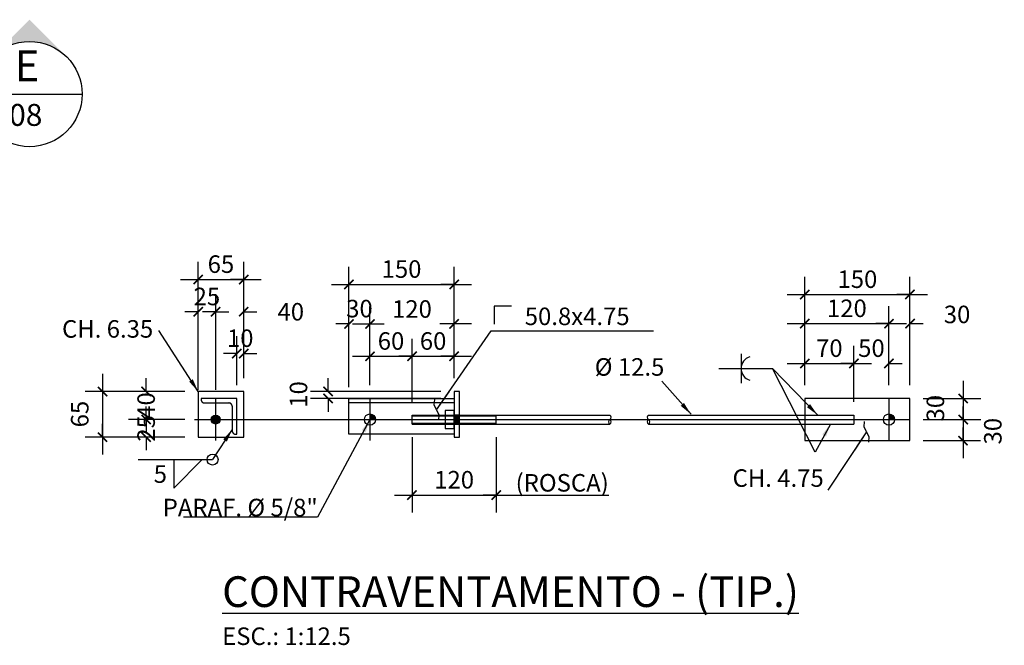
# Model space of a CAD drawing. Extents: x 138316 to 243441, y -22380 to 51870.
# Drawn here: x 193741 to 207780, y -2260 to 6660 of the extents above; entities that cross this region are included whole.
import ezdxf
from ezdxf.enums import TextEntityAlignment as Align

# ---------------------------------------------------------------- set-up
doc = ezdxf.new("R2010")
doc.units = 0
doc.header["$LTSCALE"] = 1400
doc.linetypes.add('DASHED', pattern=[0.75, 0.5, -0.25])
doc.linetypes.add('RCV', pattern=[2, 1, -0.25, 0, -0.25, 0, -0.25, 0, -0.25])
for name, color, linetype in [('AUX', 9, 'Continuous'), ('CHAPAS', 7, 'Continuous'), ('COTAS', 11, 'Continuous'), ('EIXOS', 11, 'Continuous'), ('FUROS', 1, 'Continuous'), ('PERFIS', 2, 'Continuous'), ('POR_TRAS', 1, 'DASHED'), ('SIMBS', 7, 'Continuous'), ('SOLDAS', 11, 'Continuous'), ('TEXTO', 2, 'Continuous')]:
    doc.layers.add(name, color=color, linetype=linetype)
doc.styles.add('1', font='ROMANS.SHX')
doc.styles.add('REGUA', font='ROMANS')
doc.styles.add('ROMANS', font='romans')
doc.dimstyles.new('ESC_12_5', dxfattribs={"dimscale": 125, "dimtxt": 2, "dimasz": 1.5, "dimexe": 2, "dimexo": 1.5, "dimgap": 0.75, "dimtad": 1, "dimdec": 0, "dimlfac": 0.1, "dimdsep": 46, "dimlunit": 5, "dimtxsty": 'REGUA', "dimblk1": 'ARCHTICK', "dimblk2": 'ARCHTICK', "dimsah": 1, "dimcen": 1.5, "dimdle": 2, "dimclrd": 256, "dimclre": 256, "dimclrt": 2, "dimadec": 0, "dimazin": 0, "dimtfac": 1, "dimtdec": 0, "dimtix": 1, "dimtofl": 0, "dimtmove": 2, "dimatfit": 0, "dimldrblk": 'ARCHTICK', "dimfxl": 0, "dimfrac": 2, "dimtolj": 1, "dimtzin": 0, "dimarcsym": 0})
doc.dimstyles.new('LEADER', dxfattribs={"dimscale": 125, "dimtxt": 2, "dimasz": 1.5, "dimexe": 2, "dimexo": 1.5, "dimgap": 0.75, "dimtad": 1, "dimdec": 0, "dimdsep": 46, "dimlunit": 5, "dimtxsty": 'REGUA', "dimcen": 1.5, "dimdle": 2, "dimclrd": 256, "dimclre": 256, "dimclrt": 2, "dimadec": 0, "dimazin": 0, "dimtfac": 1, "dimtdec": 0, "dimtix": 1, "dimtofl": 0, "dimtmove": 0, "dimatfit": 0, "dimfxl": 0, "dimfrac": 2, "dimtolj": 1, "dimtzin": 0, "dimarcsym": 0})
doc.dimstyles.new('LEADER3', dxfattribs={"dimscale": 125, "dimtxt": 2, "dimasz": 2.5, "dimexe": 2, "dimexo": 1.5, "dimgap": 0.75, "dimtad": 1, "dimdec": 0, "dimdsep": 46, "dimlunit": 5, "dimtxsty": 'REGUA', "dimblk1": 'INTEGRAL', "dimblk2": 'INTEGRAL', "dimsah": 1, "dimcen": 1.5, "dimdle": 2, "dimclrd": 256, "dimclre": 256, "dimclrt": 2, "dimadec": 0, "dimazin": 0, "dimtfac": 1, "dimtdec": 0, "dimtix": 1, "dimtofl": 0, "dimtmove": 0, "dimatfit": 0, "dimldrblk": 'INTEGRAL', "dimfxl": 0, "dimfrac": 2, "dimtolj": 1, "dimtzin": 0, "dimarcsym": 0})

# ---------------------------------------------------------------- blocks, each defined once
blk = doc.blocks.new('_ARCHTICK')
at = {"color": 0, "linetype": 'ByBlock'}
blk.add_line((0, 0), (-1, 0), dxfattribs=at)
blk.add_solid([(0.398, 0.309), (0.309, 0.398), (-0.309, -0.398), (-0.398, -0.309)], dxfattribs=at)
blk = doc.blocks.new('*D54')
at = {"layer": 'COTAS', "lineweight": -2}
for p, q in [((196535, 1447), (196535, 2746)), ((196935, 1547), (196935, 2746)), ((196535, 2496), (196347, 2496)), ((196935, 2496), (197122, 2496))]:
    blk.add_line(p, q, dxfattribs=at)
at = {"layer": 'Defpoints', "color": 0}
for p in [(196935, 2496), (196935, 1359), (196535, 1259)]:
    blk.add_point(p, dxfattribs=at)
at = {"layer": 'COTAS', "lineweight": -2, "xscale": 187.5, "yscale": 187.5, "zscale": 187.5}
blk.add_blockref('_ARCHTICK', (196535, 2496), dxfattribs=at)
at = {"layer": 'COTAS', "lineweight": -2, "xscale": 187.5, "yscale": 187.5, "zscale": 187.5, "rotation": 180}
blk.add_blockref('_ARCHTICK', (196935, 2496), dxfattribs=at)
at = {"layer": 'COTAS', "color": 2, "insert": (197606, 2496), "char_height": 250, "attachment_point": 5, "style": 'REGUA'}
blk.add_mtext('\\A1;40', dxfattribs=at)
blk = doc.blocks.new('*D52')
at = {"layer": 'COTAS', "lineweight": -2}
for p, q in [((196285, 1383), (196285, 2746)), ((196535, 1383), (196535, 2746)), ((196285, 2496), (196097, 2496)), ((196535, 2496), (196722, 2496))]:
    blk.add_line(p, q, dxfattribs=at)
at = {"layer": 'Defpoints', "color": 0}
for p in [(196285, 2496), (196285, 1196), (196535, 1196)]:
    blk.add_point(p, dxfattribs=at)
at = {"layer": 'COTAS', "lineweight": -2, "xscale": 187.5, "yscale": 187.5, "zscale": 187.5}
blk.add_blockref('_ARCHTICK', (196285, 2496), dxfattribs=at)
at = {"layer": 'COTAS', "lineweight": -2, "xscale": 187.5, "yscale": 187.5, "zscale": 187.5, "rotation": 180}
blk.add_blockref('_ARCHTICK', (196535, 2496), dxfattribs=at)
at = {"layer": 'COTAS', "color": 2, "insert": (196410, 2714), "char_height": 250, "attachment_point": 5, "style": 'REGUA'}
blk.add_mtext('\\A1;25', dxfattribs=at)
blk = doc.blocks.new('*D51')
at = {"layer": 'COTAS', "lineweight": -2}
for p, q in [((196285, 1547), (196285, 3206)), ((196935, 1547), (196935, 3206)), ((196035, 2956), (197185, 2956))]:
    blk.add_line(p, q, dxfattribs=at)
at = {"layer": 'Defpoints', "color": 0}
for p in [(196935, 2956), (196285, 1359), (196935, 1359)]:
    blk.add_point(p, dxfattribs=at)
at = {"layer": 'COTAS', "lineweight": -2, "xscale": 187.5, "yscale": 187.5, "zscale": 187.5, "rotation": 180}
blk.add_blockref('_ARCHTICK', (196285, 2956), dxfattribs=at)
at = {"layer": 'COTAS', "lineweight": -2, "xscale": 187.5, "yscale": 187.5, "zscale": 187.5}
blk.add_blockref('_ARCHTICK', (196935, 2956), dxfattribs=at)
at = {"layer": 'COTAS', "color": 2, "insert": (196610, 3175), "char_height": 250, "attachment_point": 5, "style": 'REGUA'}
blk.add_mtext('\\A1;65', dxfattribs=at)
blk = doc.blocks.new('SOLDA1')
at = {"color": 1, "linetype": 'Continuous'}
for p, q in [((0, 0), (8.5, 0)), ((4.08, 0), (4.08, -3.25)), ((7.33, 0), (4.08, -3.25))]:
    blk.add_line(p, q, dxfattribs=at)
at = {"color": 2, "style": '1'}
blk.add_attdef('CORDAO', text='', height=2, dxfattribs=at).set_placement((1.79, -3.28), align=Align.BOTTOM_LEFT)
blk = doc.blocks.new('FURO_1_2')
at = {"layer": 'FUROS'}
h = blk.add_hatch(color=1, dxfattribs=at)
edge = h.paths.add_edge_path()
edge.add_arc((0, 0), 6.35, 0, 360)
at = {"layer": 'FUROS', "color": 1}
for p, q in [((0, 30), (0, -30)), ((-30, 0), (30, 0))]:
    blk.add_line(p, q, dxfattribs=at)
blk.add_circle((0, 0), 6.35, dxfattribs=at)
blk = doc.blocks.new('*D57')
at = {"layer": 'COTAS', "lineweight": -2}
for p, q in [((195543, 1359), (195543, 1547)), ((196097, 1359), (195293, 1359)), ((196097, 959), (195293, 959)), ((195543, 959), (195543, 772))]:
    blk.add_line(p, q, dxfattribs=at)
at = {"layer": 'Defpoints', "color": 0}
for p in [(196285, 1359), (195543, 959), (196285, 959)]:
    blk.add_point(p, dxfattribs=at)
at = {"layer": 'COTAS', "lineweight": -2, "xscale": 187.5, "yscale": 187.5, "zscale": 187.5}
for p, rotation in [((195543, 1359), 270), ((195543, 959), 90)]:
    blk.add_blockref('_ARCHTICK', p, dxfattribs=dict(at, rotation=rotation))
at = {"layer": 'COTAS', "color": 2, "insert": (195543, 1159), "char_height": 250, "attachment_point": 5, "rotation": 90, "style": 'REGUA'}
blk.add_mtext('\\A1;40', dxfattribs=at)
blk = doc.blocks.new('*D56')
at = {"layer": 'COTAS', "lineweight": -2}
for p, q in [((195543, 959), (195543, 1147)), ((196097, 959), (195293, 959)), ((196097, 709), (195293, 709)), ((195543, 709), (195543, 522))]:
    blk.add_line(p, q, dxfattribs=at)
at = {"layer": 'Defpoints', "color": 0}
for p in [(196285, 959), (195543, 709), (196285, 709)]:
    blk.add_point(p, dxfattribs=at)
at = {"layer": 'COTAS', "lineweight": -2, "xscale": 187.5, "yscale": 187.5, "zscale": 187.5}
for p, rotation in [((195543, 959), 270), ((195543, 709), 90)]:
    blk.add_blockref('_ARCHTICK', p, dxfattribs=dict(at, rotation=rotation))
at = {"layer": 'COTAS', "color": 2, "insert": (195543, 834), "char_height": 250, "attachment_point": 5, "rotation": 90, "style": 'REGUA'}
blk.add_mtext('\\A1;25', dxfattribs=at)
blk = doc.blocks.new('*D50')
at = {"layer": 'COTAS', "lineweight": -2}
for p, q in [((194922, 1609), (194922, 459)), ((196097, 1359), (194672, 1359)), ((196097, 709), (194672, 709))]:
    blk.add_line(p, q, dxfattribs=at)
at = {"layer": 'Defpoints', "color": 0}
for p in [(196285, 1359), (194922, 709), (196285, 709)]:
    blk.add_point(p, dxfattribs=at)
at = {"layer": 'COTAS', "lineweight": -2, "xscale": 187.5, "yscale": 187.5, "zscale": 187.5}
for p, rotation in [((194922, 1359), 90), ((194922, 709), 270)]:
    blk.add_blockref('_ARCHTICK', p, dxfattribs=dict(at, rotation=rotation))
at = {"layer": 'COTAS', "color": 2, "insert": (194597, 1037), "char_height": 250, "attachment_point": 5, "rotation": 90, "style": 'REGUA'}
blk.add_mtext('\\A1;65', dxfattribs=at)
blk = doc.blocks.new('*D55')
at = {"layer": 'COTAS', "lineweight": -2}
for p, q in [((196835, 1447), (196835, 2150)), ((196935, 1547), (196935, 2150)), ((196835, 1900), (196647, 1900)), ((196935, 1900), (197122, 1900))]:
    blk.add_line(p, q, dxfattribs=at)
at = {"layer": 'Defpoints', "color": 0}
for p in [(196935, 1900), (196935, 1359), (196835, 1259)]:
    blk.add_point(p, dxfattribs=at)
at = {"layer": 'COTAS', "lineweight": -2, "xscale": 187.5, "yscale": 187.5, "zscale": 187.5}
blk.add_blockref('_ARCHTICK', (196835, 1900), dxfattribs=at)
at = {"layer": 'COTAS', "lineweight": -2, "xscale": 187.5, "yscale": 187.5, "zscale": 187.5, "rotation": 180}
blk.add_blockref('_ARCHTICK', (196935, 1900), dxfattribs=at)
at = {"layer": 'COTAS', "color": 2, "insert": (196885, 2119), "char_height": 250, "attachment_point": 5, "style": 'REGUA'}
blk.add_mtext('\\A1;10', dxfattribs=at)
blk = doc.blocks.new('*D53')
at = {"layer": 'COTAS', "lineweight": -2}
for p, q in [((198435, 1423), (198435, 2572)), ((198735, 1447), (198735, 2572)), ((198435, 2322), (198247, 2322)), ((198735, 2322), (198922, 2322))]:
    blk.add_line(p, q, dxfattribs=at)
at = {"layer": 'Defpoints', "color": 0}
for p in [(198735, 2322), (198435, 1236), (198735, 1259)]:
    blk.add_point(p, dxfattribs=at)
at = {"layer": 'COTAS', "lineweight": -2, "xscale": 187.5, "yscale": 187.5, "zscale": 187.5}
blk.add_blockref('_ARCHTICK', (198435, 2322), dxfattribs=at)
at = {"layer": 'COTAS', "lineweight": -2, "xscale": 187.5, "yscale": 187.5, "zscale": 187.5, "rotation": 180}
blk.add_blockref('_ARCHTICK', (198735, 2322), dxfattribs=at)
at = {"layer": 'COTAS', "color": 2, "insert": (198585, 2541), "char_height": 250, "attachment_point": 5, "style": 'REGUA'}
blk.add_mtext('\\A1;30', dxfattribs=at)
blk = doc.blocks.new('*D49')
at = {"layer": 'COTAS', "lineweight": -2}
for p, q in [((198435, 1447), (198435, 3136)), ((199935, 1547), (199935, 3136)), ((198185, 2886), (200185, 2886))]:
    blk.add_line(p, q, dxfattribs=at)
at = {"layer": 'Defpoints', "color": 0}
for p in [(199935, 2886), (199935, 1359), (198435, 1259)]:
    blk.add_point(p, dxfattribs=at)
at = {"layer": 'COTAS', "lineweight": -2, "xscale": 187.5, "yscale": 187.5, "zscale": 187.5, "rotation": 180}
blk.add_blockref('_ARCHTICK', (198435, 2886), dxfattribs=at)
at = {"layer": 'COTAS', "lineweight": -2, "xscale": 187.5, "yscale": 187.5, "zscale": 187.5}
blk.add_blockref('_ARCHTICK', (199935, 2886), dxfattribs=at)
at = {"layer": 'COTAS', "color": 2, "insert": (199185, 3105), "char_height": 250, "attachment_point": 5, "style": 'REGUA'}
blk.add_mtext('\\A1;150', dxfattribs=at)
blk = doc.blocks.new('*D48')
at = {"layer": 'COTAS', "lineweight": -2}
for p, q in [((198735, 1447), (198735, 2572)), ((199935, 1547), (199935, 2572)), ((198485, 2322), (198936, 2322)), ((200185, 2322), (199731, 2322))]:
    blk.add_line(p, q, dxfattribs=at)
at = {"layer": 'Defpoints', "color": 0}
for p in [(199935, 2322), (199935, 1359), (198735, 1259)]:
    blk.add_point(p, dxfattribs=at)
at = {"layer": 'COTAS', "lineweight": -2, "xscale": 187.5, "yscale": 187.5, "zscale": 187.5, "rotation": 180}
blk.add_blockref('_ARCHTICK', (198735, 2322), dxfattribs=at)
at = {"layer": 'COTAS', "lineweight": -2, "xscale": 187.5, "yscale": 187.5, "zscale": 187.5}
blk.add_blockref('_ARCHTICK', (199935, 2322), dxfattribs=at)
at = {"layer": 'COTAS', "color": 2, "insert": (199334, 2535), "char_height": 250, "attachment_point": 5, "style": 'REGUA'}
blk.add_mtext('\\A1;120', dxfattribs=at)
blk = doc.blocks.new('*D59')
at = {"layer": 'COTAS', "lineweight": -2}
for p, q in [((199335, 1210), (199335, 2111)), ((199935, 1547), (199935, 2111)), ((199085, 1861), (200185, 1861))]:
    blk.add_line(p, q, dxfattribs=at)
at = {"layer": 'Defpoints', "color": 0}
for p in [(199935, 1861), (199935, 1359), (199335, 1023)]:
    blk.add_point(p, dxfattribs=at)
at = {"layer": 'COTAS', "lineweight": -2, "xscale": 187.5, "yscale": 187.5, "zscale": 187.5, "rotation": 180}
blk.add_blockref('_ARCHTICK', (199335, 1861), dxfattribs=at)
at = {"layer": 'COTAS', "lineweight": -2, "xscale": 187.5, "yscale": 187.5, "zscale": 187.5}
blk.add_blockref('_ARCHTICK', (199935, 1861), dxfattribs=at)
at = {"layer": 'COTAS', "color": 2, "insert": (199635, 2079), "char_height": 250, "attachment_point": 5, "style": 'REGUA'}
blk.add_mtext('\\A1;60', dxfattribs=at)
blk = doc.blocks.new('*D47')
at = {"layer": 'COTAS', "lineweight": -2}
for p, q in [((198735, 1447), (198735, 2111)), ((199335, 1447), (199335, 2111)), ((198485, 1861), (199585, 1861))]:
    blk.add_line(p, q, dxfattribs=at)
at = {"layer": 'Defpoints', "color": 0}
for p in [(199335, 1861), (198735, 1259), (199335, 1259)]:
    blk.add_point(p, dxfattribs=at)
at = {"layer": 'COTAS', "lineweight": -2, "xscale": 187.5, "yscale": 187.5, "zscale": 187.5, "rotation": 180}
blk.add_blockref('_ARCHTICK', (198735, 1861), dxfattribs=at)
at = {"layer": 'COTAS', "lineweight": -2, "xscale": 187.5, "yscale": 187.5, "zscale": 187.5}
blk.add_blockref('_ARCHTICK', (199335, 1861), dxfattribs=at)
at = {"layer": 'COTAS', "color": 2, "insert": (199035, 2079), "char_height": 250, "attachment_point": 5, "style": 'REGUA'}
blk.add_mtext('\\A1;60', dxfattribs=at)
blk = doc.blocks.new('*D46')
at = {"layer": 'COTAS', "lineweight": -2}
for p, q in [((198137, 1359), (198137, 1547)), ((199747, 1359), (197887, 1359)), ((199747, 1259), (197887, 1259)), ((198137, 1259), (198137, 1072))]:
    blk.add_line(p, q, dxfattribs=at)
at = {"layer": 'Defpoints', "color": 0}
for p in [(199935, 1359), (198137, 1259), (199935, 1259)]:
    blk.add_point(p, dxfattribs=at)
at = {"layer": 'COTAS', "lineweight": -2, "xscale": 187.5, "yscale": 187.5, "zscale": 187.5}
for p, rotation in [((198137, 1359), 270), ((198137, 1259), 90)]:
    blk.add_blockref('_ARCHTICK', p, dxfattribs=dict(at, rotation=rotation))
at = {"layer": 'COTAS', "color": 2, "insert": (197716, 1317), "char_height": 250, "attachment_point": 5, "rotation": 90, "style": 'REGUA'}
blk.add_mtext('\\A1;10', dxfattribs=at)
blk = doc.blocks.new('FURO_5_8')
at = {"layer": 'FUROS'}
blk.add_hatch(color=1, dxfattribs=at).paths.add_polyline_path([(0, 0), (7.94, 0, 0.4142136), (0, 7.94)])
at = {"layer": 'FUROS', "color": 1}
for p, q in [((0, 30), (0, -30)), ((-30, 0), (30, 0))]:
    blk.add_line(p, q, dxfattribs=at)
at = {"layer": 'FUROS', "color": 7}
blk.add_circle((0, 0), 7.94, dxfattribs=at)
blk = doc.blocks.new('SIMB24')
at = {"color": 7, "linetype": 'RCV'}
blk.add_line((-6, 0), (-21, 0), dxfattribs=at)
at = {"color": 7}
blk.add_line((-6, 0), (6, 0), dxfattribs=at)
blk.add_circle((0, 0), 6, dxfattribs=at)
for points in [[(0, 8.49), (-4.24, 4.24), (-3.53, 4.85)], [(0, 8.49), (-3.53, 4.85), (-2.72, 5.35)], [(0, 8.49), (-2.72, 5.35), (-1.85, 5.71)], [(0, 8.49), (-1.85, 5.71), (-0.94, 5.93)], [(0, 8.49), (-0.94, 5.93), (0, 6)], [(0, 8.49), (0.94, 5.93), (0, 6)], [(0, 8.49), (1.85, 5.71), (0.94, 5.93)], [(0, 8.49), (2.72, 5.35), (1.85, 5.71)], [(0, 8.49), (3.53, 4.85), (2.72, 5.35)], [(0, 8.49), (4.24, 4.24), (3.53, 4.85)]]:
    blk.add_solid(points, dxfattribs=at)
at = {"color": 6, "style": 'ROMANS'}
for tag, height, p in [('CORTE', 3.5, (-0.28, 2.77)), ('NPR', 2.5, (-0.42, -2.7))]:
    blk.add_attdef(tag, text='', height=height, dxfattribs=at).set_placement(p, align=Align.MIDDLE)
blk = doc.blocks.new('*D58')
at = {"layer": 'COTAS', "lineweight": -2}
for p, q in [((199335, 708), (199335, -368)), ((200535, 708), (200535, -368)), ((199085, -118), (200785, -118))]:
    blk.add_line(p, q, dxfattribs=at)
at = {"layer": 'Defpoints', "color": 0}
for p in [(199335, 896), (200535, 896), (200535, -118)]:
    blk.add_point(p, dxfattribs=at)
at = {"layer": 'COTAS', "lineweight": -2, "xscale": 187.5, "yscale": 187.5, "zscale": 187.5, "rotation": 180}
blk.add_blockref('_ARCHTICK', (199335, -118), dxfattribs=at)
at = {"layer": 'COTAS', "lineweight": -2, "xscale": 187.5, "yscale": 187.5, "zscale": 187.5}
blk.add_blockref('_ARCHTICK', (200535, -118), dxfattribs=at)
at = {"layer": 'COTAS', "color": 2, "insert": (199935, 101), "char_height": 250, "attachment_point": 5, "style": 'REGUA'}
blk.add_mtext('\\A1;120', dxfattribs=at)
blk = doc.blocks.new('CAN1')
at = {"color": 2}
blk.add_lwpolyline([(2, 2.08), (0, 2.08), (0, 0)], dxfattribs=at)
at = {"color": 2, "style": '1'}
blk.add_attdef('BITOLA', text='', height=2, dxfattribs=at).set_placement((3.5, -0.72), align=Align.BOTTOM_LEFT)
blk = doc.blocks.new('_INTEGRAL')
at = {"linetype": 'ByBlock'}
for p, q in [((0, 0), (-1, 0)), ((0, 0), (-0.125, -0.217)), ((0, 0), (0.125, 0.217)), ((0.125, 0.217), (0.342, 0.342)), ((-0.125, -0.217), (-0.342, -0.342))]:
    blk.add_line(p, q, dxfattribs=at)
blk = doc.blocks.new('*D60')
at = {"layer": 'COTAS', "lineweight": -2}
for p, q in [((204935, 1447), (204935, 2577)), ((206135, 1447), (206135, 2577)), ((204685, 2327), (206385, 2327))]:
    blk.add_line(p, q, dxfattribs=at)
at = {"layer": 'Defpoints', "color": 0}
for p in [(206135, 2327), (204935, 1259), (206135, 1259)]:
    blk.add_point(p, dxfattribs=at)
at = {"layer": 'COTAS', "lineweight": -2, "xscale": 187.5, "yscale": 187.5, "zscale": 187.5, "rotation": 180}
blk.add_blockref('_ARCHTICK', (204935, 2327), dxfattribs=at)
at = {"layer": 'COTAS', "lineweight": -2, "xscale": 187.5, "yscale": 187.5, "zscale": 187.5}
blk.add_blockref('_ARCHTICK', (206135, 2327), dxfattribs=at)
at = {"layer": 'COTAS', "color": 2, "insert": (205535, 2545), "char_height": 250, "attachment_point": 5, "style": 'REGUA'}
blk.add_mtext('\\A1;120', dxfattribs=at)
blk = doc.blocks.new('*D61')
at = {"layer": 'COTAS', "lineweight": -2}
for p, q in [((204935, 1447), (204935, 2992)), ((206435, 1447), (206435, 2992)), ((204685, 2742), (206685, 2742))]:
    blk.add_line(p, q, dxfattribs=at)
at = {"layer": 'Defpoints', "color": 0}
for p in [(206435, 2742), (204935, 1259), (206435, 1259)]:
    blk.add_point(p, dxfattribs=at)
at = {"layer": 'COTAS', "lineweight": -2, "xscale": 187.5, "yscale": 187.5, "zscale": 187.5, "rotation": 180}
blk.add_blockref('_ARCHTICK', (204935, 2742), dxfattribs=at)
at = {"layer": 'COTAS', "lineweight": -2, "xscale": 187.5, "yscale": 187.5, "zscale": 187.5}
blk.add_blockref('_ARCHTICK', (206435, 2742), dxfattribs=at)
at = {"layer": 'COTAS', "color": 2, "insert": (205685, 2960), "char_height": 250, "attachment_point": 5, "style": 'REGUA'}
blk.add_mtext('\\A1;150', dxfattribs=at)
blk = doc.blocks.new('*D43')
at = {"layer": 'COTAS', "lineweight": -2}
for p, q in [((206135, 1447), (206135, 2577)), ((206435, 1447), (206435, 2577)), ((206135, 2327), (205947, 2327)), ((206435, 2327), (206622, 2327))]:
    blk.add_line(p, q, dxfattribs=at)
at = {"layer": 'Defpoints', "color": 0}
for p in [(206435, 2327), (206135, 1259), (206435, 1259)]:
    blk.add_point(p, dxfattribs=at)
at = {"layer": 'COTAS', "lineweight": -2, "xscale": 187.5, "yscale": 187.5, "zscale": 187.5}
blk.add_blockref('_ARCHTICK', (206135, 2327), dxfattribs=at)
at = {"layer": 'COTAS', "lineweight": -2, "xscale": 187.5, "yscale": 187.5, "zscale": 187.5, "rotation": 180}
blk.add_blockref('_ARCHTICK', (206435, 2327), dxfattribs=at)
at = {"layer": 'COTAS', "color": 2, "insert": (207106, 2458), "char_height": 250, "attachment_point": 5, "style": 'REGUA'}
blk.add_mtext('\\A1;30', dxfattribs=at)
blk = doc.blocks.new('*D44')
at = {"layer": 'COTAS', "lineweight": -2}
for p, q in [((207192, 1209), (207192, 409)), ((206622, 959), (207442, 959)), ((206622, 659), (207442, 659))]:
    blk.add_line(p, q, dxfattribs=at)
at = {"layer": 'Defpoints', "color": 0}
for p in [(206435, 959), (206435, 659), (207192, 659)]:
    blk.add_point(p, dxfattribs=at)
at = {"layer": 'COTAS', "lineweight": -2, "xscale": 187.5, "yscale": 187.5, "zscale": 187.5}
for p, rotation in [((207192, 959), 90), ((207192, 659), 270)]:
    blk.add_blockref('_ARCHTICK', p, dxfattribs=dict(at, rotation=rotation))
at = {"layer": 'COTAS', "color": 2, "insert": (207616, 793), "char_height": 250, "attachment_point": 5, "rotation": 90, "style": 'REGUA'}
blk.add_mtext('\\A1;30', dxfattribs=at)
blk = doc.blocks.new('*D63')
at = {"layer": 'COTAS', "lineweight": -2}
for p, q in [((205635, 1210), (205635, 2009)), ((206135, 1447), (206135, 2009)), ((205635, 1759), (205447, 1759)), ((206135, 1759), (206322, 1759))]:
    blk.add_line(p, q, dxfattribs=at)
at = {"layer": 'Defpoints', "color": 0}
for p in [(206135, 1759), (206135, 1259), (205635, 1023)]:
    blk.add_point(p, dxfattribs=at)
at = {"layer": 'COTAS', "lineweight": -2, "xscale": 187.5, "yscale": 187.5, "zscale": 187.5}
blk.add_blockref('_ARCHTICK', (205635, 1759), dxfattribs=at)
at = {"layer": 'COTAS', "lineweight": -2, "xscale": 187.5, "yscale": 187.5, "zscale": 187.5, "rotation": 180}
blk.add_blockref('_ARCHTICK', (206135, 1759), dxfattribs=at)
at = {"layer": 'COTAS', "color": 2, "insert": (205885, 1977), "char_height": 250, "attachment_point": 5, "style": 'REGUA'}
blk.add_mtext('\\A1;50', dxfattribs=at)
blk = doc.blocks.new('*D62')
at = {"layer": 'COTAS', "lineweight": -2}
for p, q in [((204935, 1447), (204935, 2009)), ((205635, 1210), (205635, 2009)), ((204685, 1759), (205885, 1759))]:
    blk.add_line(p, q, dxfattribs=at)
at = {"layer": 'Defpoints', "color": 0}
for p in [(205635, 1759), (204935, 1259), (205635, 1023)]:
    blk.add_point(p, dxfattribs=at)
at = {"layer": 'COTAS', "lineweight": -2, "xscale": 187.5, "yscale": 187.5, "zscale": 187.5, "rotation": 180}
blk.add_blockref('_ARCHTICK', (204935, 1759), dxfattribs=at)
at = {"layer": 'COTAS', "lineweight": -2, "xscale": 187.5, "yscale": 187.5, "zscale": 187.5}
blk.add_blockref('_ARCHTICK', (205635, 1759), dxfattribs=at)
at = {"layer": 'COTAS', "color": 2, "insert": (205285, 1977), "char_height": 250, "attachment_point": 5, "style": 'REGUA'}
blk.add_mtext('\\A1;70', dxfattribs=at)
blk = doc.blocks.new('*D45')
at = {"layer": 'COTAS', "lineweight": -2}
for p, q in [((207193, 1509), (207193, 709)), ((206622, 1259), (207443, 1259)), ((206622, 959), (207443, 959))]:
    blk.add_line(p, q, dxfattribs=at)
at = {"layer": 'Defpoints', "color": 0}
for p in [(206435, 1259), (206435, 959), (207193, 959)]:
    blk.add_point(p, dxfattribs=at)
at = {"layer": 'COTAS', "lineweight": -2, "xscale": 187.5, "yscale": 187.5, "zscale": 187.5}
for p, rotation in [((207193, 1259), 90), ((207193, 959), 270)]:
    blk.add_blockref('_ARCHTICK', p, dxfattribs=dict(at, rotation=rotation))
at = {"layer": 'COTAS', "color": 2, "insert": (206797, 1121), "char_height": 250, "attachment_point": 5, "rotation": 90, "style": 'REGUA'}
blk.add_mtext('\\A1;30', dxfattribs=at)

msp = doc.modelspace()

# ---------------------------------------------------------------- linework, layer by layer
at = {"layer": 'AUX', "color": 9}
for p, q in [((199334.5, 1012.5), (200534.5, 1012.5)), ((199334.5, 905.5), (200534.5, 905.5))]:
    msp.add_line(p, q, dxfattribs=at)
at = {"layer": 'AUX', "color": 1}
for centre, start, end in [((202139.5, 990.8), 298.5359, 61.4641), ((202724, 990.8), 118.5359, 241.4641), ((202174, 927.3), 118.5359, 241.4641), ((202139.5, 927.3), 298.5359, 61.4641), ((202724, 927.3), 118.5359, 241.4641), ((202689.5, 927.3), 298.5359, 61.4641)]:
    msp.add_arc(centre, 36.1, start, end, dxfattribs=at)
at = {"layer": 'CHAPAS', "color": 7}
for points in [[(196284.5, 709), (196934.5, 709), (196934.5, 1359), (196284.5, 1359)], [(199934.5, 709), (200013.9, 709), (200013.9, 1359), (199934.5, 1359)]]:
    msp.add_lwpolyline(points, close=True, dxfattribs=at)
msp.add_lwpolyline([(204934.5, 895.5), (204934.5, 659), (206434.5, 659), (206434.5, 1259), (204934.5, 1259), (204934.5, 1022.5)], dxfattribs=at)
at = {"layer": 'COTAS', "color": 11}
msp.add_line((200534.5, -117.6), (202140.2, -117.6), dxfattribs=at)
at = {"layer": 'Defpoints', "color": 11}
for p in [(199934.5, 1359), (198434.5, 1259)]:
    msp.add_point(p, dxfattribs=at)
at = {"layer": 'EIXOS'}
msp.add_line((196234.5, 959), (206434.5, 959), dxfattribs=at)
at = {"layer": 'FUROS'}
msp.add_lwpolyline([(199834.5, 959, 0, 0, 0), (199934.5, 959, 145, 145, 0), (200013.9, 959, 0, 0, 0), (200113.9, 959, 0, 0, 0)], format="xyseb", dxfattribs=at)
at = {"layer": 'PERFIS'}
for p, q in [((199934.5, 1195.5), (198434.5, 1195.5)), ((199334.5, 895.5), (199334.5, 1022.5)), ((199334.5, 1022.5), (202156.7, 1022.5)), ((200534.5, 895.5), (200534.5, 1022.5)), ((202706.7, 1022.5), (205634.5, 1022.5)), ((204934.5, 1022.5), (204934.5, 895.5)), ((205634.5, 1022.5), (205634.5, 895.5)), ((199334.5, 895.5), (202156.7, 895.5)), ((202706.7, 895.5), (205634.5, 895.5))]:
    msp.add_line(p, q, dxfattribs=at)
msp.add_lwpolyline([(199934.5, 1259), (199934.5, 751), (198434.5, 751), (198434.5, 1259), (199934.5, 1259)], dxfattribs=at)
msp.add_lwpolyline([(199807.5, 832), (199934.5, 832), (199934.5, 1086), (199807.5, 1086)], close=True, dxfattribs=at)
at = {"layer": 'POR_TRAS', "linetype": 'DASHED'}
msp.add_lwpolyline([(196374.1, 1195.5), (196723.4, 1195.5, -0.4142136), (196771, 1147.9), (196771, 798.7, 0.4142136), (196818.6, 751), (196834.5, 751), (196834.5, 1259), (196326.5, 1259), (196326.5, 1243.2, 0.4142136)], format="xyb", close=True, dxfattribs=at)
at = {"layer": 'SOLDAS'}
for p, q in [((204027.1, 1894.4), (204027.1, 1477.7)), ((203707.8, 1686.1), (204472.7, 1686.1))]:
    msp.add_line(p, q, dxfattribs=at)
at = {"layer": 'SOLDAS', "color": 1}
msp.add_circle((196490.3, 388.8), 78.1, dxfattribs=at)
at = {"layer": 'SOLDAS'}
msp.add_arc((204201.6, 1686.1), 174.5, 106.47686, 253.52314, dxfattribs=at)

# ---------------------------------------------------------------- block references
at = {"layer": 'COTAS', "xscale": 10, "yscale": 10, "zscale": 10}
for name, p in [('FURO_1_2', (196534.5, 959)), ('FURO_5_8', (198734.5, 959)), ('FURO_5_8', (206134.5, 959))]:
    msp.add_blockref(name, p, dxfattribs=at)
at = {"layer": 'SIMBS', "xscale": 125, "yscale": 125, "zscale": 125}
for name, p, values in [('SIMB24', (193880.1, 5599.4), {'NPR': '08', 'CORTE': 'E'}), ('CAN1', (200504.5, 2317.6), {'BITOLA': '50.8x4.75'})]:
    msp.add_blockref(name, p, dxfattribs=at).add_auto_attribs(values)
at = {"layer": 'SOLDAS'}
ref = msp.add_blockref('SOLDA1', (195427.8, 388.8), dxfattribs=dict(at, xscale=125.0000024999899, yscale=125.0000024999972, zscale=125.0000025))
ref.add_attrib('CORDAO', '5', dxfattribs={"height": 250, "style": '1'}).set_placement((195651.2, -21.2), align=Align.BOTTOM_LEFT)

# ---------------------------------------------------------------- texts
at = {"layer": 'COTAS', "color": 2, "char_height": 250, "attachment_point": 6, "style": 'ROMANS'}
for s, insert in [('CH. 6.35', (195644.1, 2219)), ('%%c 12.5', (202932.2, 1676.6)), ('\\A1;(ROSCA)', (202140.2, 57.2)), ('\\A1;CH. 4.75', (205205, 124.8)), ('\\A1;PARAF. %%c 5/8"', (197990.1, -295.5))]:
    msp.add_mtext(s, dxfattribs=dict(at, insert=insert))
at = {"layer": 'TEXTO', "insert": (196627.3, -1275.8), "char_height": 437.5, "width": 10086.016, "attachment_point": 1, "style": '1'}
msp.add_mtext('{\\L\\C6;CONTRAVENTAMENTO - (TIP.)\\P\\H0.5714x;\\l\\C2;ESC.: 1:12.5}', dxfattribs=at)

# ---------------------------------------------------------------- dimensions: what is measured, and where the dimension line sits
at = {"layer": 'COTAS'}
for base, p1, p2, picture, middle in [((196934.5, 2956.4), (196284.5, 1359), (196934.5, 1359), '*D51', (196609.5, 3175.2)), ((199934.5, 2885.9), (198434.5, 1259), (199934.5, 1359), '*D49', (199184.5, 3104.6)), ((206434.5, 2741.7), (204934.5, 1259), (206434.5, 1259), '*D61', (205684.5, 2960.4)), ((196284.5, 2495.7), (196534.5, 1195.5), (196284.5, 1195.5), '*D52', (196409.5, 2714.5)), ((198734.5, 2322.4), (198434.5, 1235.9), (198734.5, 1259), '*D53', (198584.5, 2541.1)), ((206134.5, 2326.6), (204934.5, 1259), (206134.5, 1259), '*D60', (205534.5, 2545.4)), ((196934.5, 1900.5), (196834.5, 1259), (196934.5, 1359), '*D55', (196884.5, 2119.2)), ((199334.5, 1860.7), (198734.5, 1259), (199334.5, 1259), '*D47', (199034.5, 2079.5)), ((199934.5, 1860.7), (199334.5, 1022.5), (199934.5, 1359), '*D59', (199634.5, 2079.5)), ((205634.5, 1758.6), (204934.5, 1259), (205634.5, 1022.5), '*D62', (205284.5, 1977.4)), ((206134.5, 1758.6), (205634.5, 1022.5), (206134.5, 1259), '*D63', (205884.5, 1977.4)), ((200534.5, -117.6), (199334.5, 895.5), (200534.5, 895.5), '*D58', (199934.5, 101.2))]:
    dim = msp.add_linear_dim(base=base, p1=p1, p2=p2, dimstyle='ESC_12_5', override={"dimzin": 0, "dimtzin": 8}, dxfattribs=at)
    dim.commit()
    dim.dimension.update_dxf_attribs({"geometry": picture, "text_midpoint": middle})
for base, p1, p2, picture, middle in [((196934.5, 2495.7), (196534.5, 1259), (196934.5, 1359), '*D54', (197605.6, 2495.7)), ((199934.5, 2322.4), (198734.5, 1259), (199934.5, 1359), '*D48', (199333.5, 2534.7)), ((206434.5, 2326.6), (206134.5, 1259), (206434.5, 1259), '*D43', (207105.6, 2457.9))]:
    dim = msp.add_linear_dim(base=base, p1=p1, p2=p2, dimstyle='ESC_12_5', override={"dimzin": 0, "dimtzin": 8}, dxfattribs=at)
    dim.commit()
    dim.dimension.update_dxf_attribs({"geometry": picture, "text_midpoint": middle, "dimtype": 160})
for base, p1, p2, picture, middle in [((194921.8, 709), (196284.5, 1359), (196284.5, 709), '*D50', (194596.6, 1037.3)), ((198136.6, 1259), (199934.5, 1359), (199934.5, 1259), '*D46', (197716.2, 1317)), ((207192.4, 659), (206434.5, 959), (206434.5, 659), '*D44', (207615.8, 792.5))]:
    dim = msp.add_linear_dim(base=base, p1=p1, p2=p2, angle=90, dimstyle='ESC_12_5', override={"dimzin": 0, "dimtzin": 8}, dxfattribs=at)
    dim.commit()
    dim.dimension.update_dxf_attribs({"geometry": picture, "text_midpoint": middle, "dimtype": 160, "text_rotation": 90})
for base, p1, p2, picture, middle in [((195542.6, 959), (196284.5, 1359), (196284.5, 959), '*D57', (195542.6, 1159)), ((195542.6, 709), (196284.5, 959), (196284.5, 709), '*D56', (195542.6, 834))]:
    dim = msp.add_linear_dim(base=base, p1=p1, p2=p2, angle=90, dimstyle='ESC_12_5', override={"dimzin": 0, "dimtzin": 8}, dxfattribs=at)
    dim.commit()
    dim.dimension.update_dxf_attribs({"geometry": picture, "text_midpoint": middle, "text_rotation": 90})
at = {"layer": 'COTAS', "color": 11}
dim = msp.add_linear_dim(base=(207192.8, 959), p1=(206434.5, 1259), p2=(206434.5, 959), angle=90, dimstyle='ESC_12_5', override={"dimzin": 0, "dimtzin": 8}, dxfattribs=at)
dim.commit()
dim.dimension.update_dxf_attribs({"geometry": '*D45', "text_midpoint": (206796.6, 1120.7), "dimtype": 160, "text_rotation": 90})

# ---------------------------------------------------------------- leaders
for points, dimstyle in [([(196284.5, 1359), (195726.8, 2227.5)], 'LEADER'), ([(199684.7, 1098.5), (200462.6, 2222.5), (202779.6, 2222.5)], 'LEADER3'), ([(203312.9, 1033.9), (202898.6, 1506)], 'LEADER'), ([(198734.5, 959), (197984.8, -432.2), (196078.2, -432.2)], 'LEADER'), ([(205815.5, 783.8), (205261.3, -45.7)], 'LEADER3')]:
    msp.add_leader(points, dimstyle=dimstyle, dxfattribs=at)
at = {"layer": 'SOLDAS', "color": 1}
for points in [[(205119.1, 1022.5), (204472.7, 1686.1)], [(205301.5, 895.5), (205081, 494.3), (204472.7, 1686.1)]]:
    msp.add_leader(points, dimstyle='LEADER', dxfattribs=at)
at = {"layer": 'SOLDAS'}
msp.add_leader([(196771, 818.5), (196490.3, 388.8)], dimstyle='LEADER', dxfattribs=at)

doc.saveas('drawing.dxf')
